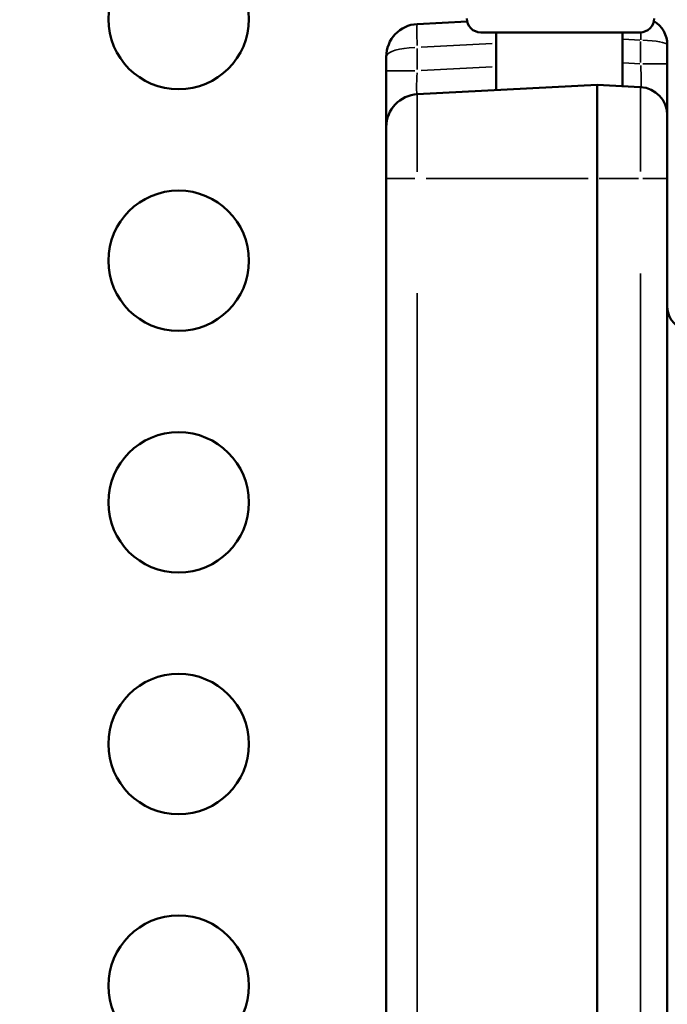
# Model space of a CAD drawing. Units: millimetres. Extents: x 0 to 20679, y 0 to 18814.
# Drawn here: x 9552 to 9691, y 8417 to 8627 of the extents above; entities that cross this region are included whole.
import ezdxf

# ---------------------------------------------------------------- set-up
doc = ezdxf.new("R2010")
doc.units = ezdxf.units.MM
doc.layers.add('MD_Visible', color=7, linetype='Continuous', lineweight=50)
doc.layers.add('MD_Visible Narrow', color=7, linetype='Continuous', lineweight=35)
doc.dimstyles.new('DİLARA 5', dxfattribs={"dimtxt": 250, "dimasz": 100, "dimexe": 0, "dimexo": 100, "dimgap": 50, "dimtad": 2, "dimdec": 0, "dimlfac": 0.1, "dimrnd": 5, "dimtxsty": 'Standard', "dimcen": 0, "dimse1": 1, "dimse2": 1, "dimclrd": 256, "dimadec": 0, "dimazin": 0, "dimtfac": 1, "dimtdec": 0, "dimtix": 1, "dimtmove": 0, "dimatfit": 3, "dimfxl": 1, "dimarcsym": 0})

# ---------------------------------------------------------------- blocks, each defined once
blk = doc.blocks.new('CustomObjectsInViewport8_0')
at = {"layer": 'MD_Visible'}
for p, q in [((9647.8, 8626.97), (9637.17, 8626.41)), ((9650.73, 8624.62), (9684.73, 8624.62)), ((9653.98, 8612.29), (9653.98, 8624.62)), ((9680.98, 8613.14), (9680.98, 8624.62)), ((9690.54, 8617.93), (9690.54, 8621.94)), ((9630.54, 8619.42), (9630.54, 8616.41)), ((9690.54, 8606.94), (9690.54, 8617.9)), ((9630.54, 8616.38), (9630.54, 8604.42)), ((9675.54, 8613.42), (9637.17, 8611.41)), ((9684.85, 8612.94), (9675.54, 8613.42)), ((9675.54, 8593.41), (9675.54, 8613.42)), ((9690.54, 8606.94), (9690.54, 8593.46)), ((9630.54, 8593.41), (9630.54, 8604.42)), ((9630.54, 8593.42), (9630.54, 8070.13)), ((9675.54, 8233.65), (9675.54, 8593.42)), ((9690.54, 8158.65), (9690.54, 8593.42))]:
    blk.add_line(p, q, dxfattribs=at)
at = {"layer": 'MD_Visible', "extrusion": (0, 0, -1)}
for centre in [(-9586.21, 8627.47), (-9586.21, 8575.83), (-9586.21, 8524.2), (-9586.21, 8472.56), (-9586.21, 8420.93)]:
    blk.add_circle(centre, 15, dxfattribs=at)
for centre, radius, start, end in [((-9650.73, 8627.62), 3, 270, 0), ((-9684.73, 8627.62), 3, 180, 270), ((-9684.54, 8606.94), 6, 93, 180), ((-9695.54, 8566.01), 5, 270, 360)]:
    blk.add_arc(centre, radius, start, end, dxfattribs=at)
at = {"layer": 'MD_Visible'}
blk.add_arc((9637.54, 8604.42), 7, 93, 180, dxfattribs=at)
blk.add_ellipse((9637.54, 8619.42), major_axis=(4.96, -4.94), ratio=1, start_param=2.406886, end_param=3.925322, dxfattribs=at)
at = {"layer": 'MD_Visible', "extrusion": (0, 0, -1)}
blk.add_ellipse((9684.54, 8621.94), major_axis=(-4.23, 4.25), ratio=1, start_param=1.333932, end_param=2.353889, dxfattribs=at)
at = {"layer": 'MD_Visible Narrow'}
for p, q in [((9638.01, 8621.46), (9653.14, 8622.26)), ((9681.17, 8623.14), (9684.66, 8622.95)), ((9684.85, 8622.69), (9684.85, 8618.18)), ((9637.17, 8616.66), (9637.17, 8621.17)), ((9684.66, 8617.94), (9681.17, 8618.12)), ((9690.52, 8617.93), (9685.31, 8617.93)), ((9630.56, 8616.41), (9636.65, 8616.41)), ((9653.14, 8617.24), (9638.01, 8616.45)), ((9637.17, 8594.84), (9637.17, 8611.36)), ((9684.85, 8612.87), (9684.85, 8594.92)), ((9630.56, 8593.42), (9636.65, 8593.42)), ((9673.62, 8593.42), (9639.09, 8593.42)), ((9684.39, 8593.42), (9676.01, 8593.42)), ((9690.52, 8593.42), (9685.31, 8593.42)), ((9684.85, 8573.11), (9684.85, 8207.39)), ((9637.17, 8127.8), (9637.17, 8568.92))]:
    blk.add_line(p, q, dxfattribs=at)
at = {"layer": 'MD_Visible Narrow', "extrusion": (0, 0, -1)}
for centre, major_axis, ratio, start_param, end_param in [((9637.44, 8621.42), (0.26, -4.99), 0.052264, 1.651938, 3.06319), ((9684.59, 8622.94), (0.26, 4.99), 0.052264, 1.24234, 1.550914), ((9684.54, 8621.94), (-6, 0), 0.166667, 1.699078, 3.065671), ((9684.54, 8617.96), (0.32, -5.02), 0.061891, 4.800694, 6.211946), ((9637.54, 8616.44), (-0.37, -5.03), 0.072025, 0.069296, 1.480547)]:
    blk.add_ellipse(centre, major_axis=major_axis, ratio=ratio, start_param=start_param, end_param=end_param, dxfattribs=at)
at = {"layer": 'MD_Visible Narrow'}
blk.add_ellipse((9637.54, 8619.42), major_axis=(7, 0), ratio=0.285714, start_param=1.699078, end_param=3.065671, dxfattribs=at)
blk = doc.blocks.new('*D10')
at = {"lineweight": -2, "transparency": 16777216}
blk.add_line((4115.04, 11116.65), (11223.39, 11116.65), dxfattribs=at)
at = {"transparency": 16777216}
for points in [[(4115.04, 11133.32), (4115.04, 11099.98), (4015.04, 11116.65)], [(11223.39, 11133.32), (11223.39, 11099.98), (11323.39, 11116.65)]]:
    blk.add_solid(points, dxfattribs=at)
at = {"layer": 'Defpoints', "color": 0, "transparency": 16777216}
for p in [(11323.39, 11116.65), (4015.04, 8214.29), (11323.39, 8213.43)]:
    blk.add_point(p, dxfattribs=at)
at = {"color": 0, "transparency": 16777216, "insert": (7669.22, 11291.65), "char_height": 250, "attachment_point": 5}
blk.add_mtext('730', dxfattribs=at)

msp = doc.modelspace()

# ---------------------------------------------------------------- block references
at = {"layer": 'MD_Visible', "color": 7}
msp.add_blockref('CustomObjectsInViewport8_0', (0, 0), dxfattribs=at)

# ---------------------------------------------------------------- dimensions: what is measured, and where the dimension line sits
at = {"color": 7}
dim = msp.add_linear_dim(base=(11323.39, 11116.65), p1=(4015.04, 8214.29), p2=(11323.39, 8213.43), dimstyle='DİLARA 5', dxfattribs=at)
dim.commit()
dim.dimension.update_dxf_attribs({"geometry": '*D10', "text_midpoint": (7669.22, 11291.65)})

doc.saveas('drawing.dxf')
